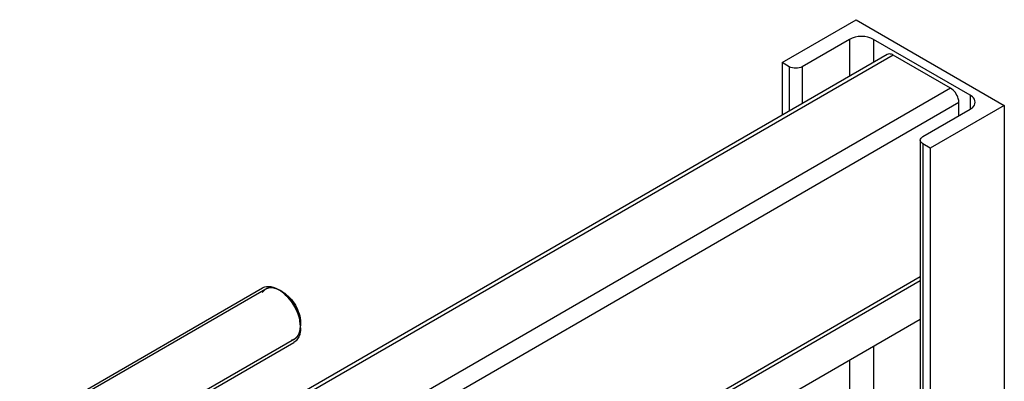
# Model space of a CAD drawing. Units: millimetres. Extents: x 0 to 6269, y -4 to 4433.
# Drawn here: x 5071 to 5447, y 3484 to 3622 of the extents above; entities that cross this region are included whole.
import ezdxf

# ---------------------------------------------------------------- set-up
doc = ezdxf.new("R2010")
doc.units = ezdxf.units.MM
doc.header["$LTSCALE"] = 344.776119
doc.layers.get('0').update_dxf_attribs({"linetype": 'CONTINUOUS'})
doc.layers.add('AXIS', color=7, linetype='CONTINUOUS')

msp = doc.modelspace()

# ---------------------------------------------------------------- linework, layer by layer
at = {"color": 2, "linetype": 'Continuous'}
for p, q in [((5164.607, 3519.106), (5072.429, 3465.888)), ((5175.607, 3500.054), (5095.241, 3453.655))]:
    msp.add_line(p, q, dxfattribs=at)
at = {"color": 7, "linetype": 'Continuous'}
for p, q in [((5171.167, 3517.949), (5170.107, 3518.562)), ((5177.885, 3506.314), (5177.885, 3505.09))]:
    msp.add_line(p, q, dxfattribs=at)
for centre, radius, start, end in [((5163.441, 3508.666), 11.904, 56.20615, 59.95999), ((5162.417, 3507.147), 13.735, 51.04122, 56.17867), ((5161.494, 3505.983), 15.22, 48.72951, 51.09409), ((5162.659, 3503.916), 15.247, 8.88386, 11.68916), ((5164.188, 3504.144), 13.701, 3.79153, 8.93002), ((5165.931, 3504.266), 11.955, 0.03434, 3.76309)]:
    msp.add_arc(centre, radius, start, end, dxfattribs=at)
at = {"color": 2, "linetype": 'Continuous'}
for points, knots in [([(5170.107, 3518.562), (5170.02, 3518.603), (5169.848, 3518.684), (5169.59, 3518.807), (5169.375, 3518.909), (5169.203, 3518.99), (5169.073, 3519.052), (5168.966, 3519.103), (5168.88, 3519.144), (5168.826, 3519.169), (5168.783, 3519.189), (5168.756, 3519.202), (5168.737, 3519.211), (5168.726, 3519.216), (5168.716, 3519.218), (5168.703, 3519.222), (5168.672, 3519.23), (5168.625, 3519.242), (5168.562, 3519.259), (5168.5, 3519.275), (5168.417, 3519.297), (5168.271, 3519.335), (5168.062, 3519.389), (5167.854, 3519.444), (5167.708, 3519.482), (5167.625, 3519.504), (5167.562, 3519.52), (5167.51, 3519.534), (5167.468, 3519.545), (5167.442, 3519.551), (5167.421, 3519.557), (5167.408, 3519.56), (5167.398, 3519.563), (5167.388, 3519.564), (5167.371, 3519.564), (5167.347, 3519.565), (5167.308, 3519.566), (5167.259, 3519.567), (5167.181, 3519.569), (5167.083, 3519.572), (5166.966, 3519.575), (5166.849, 3519.578), (5166.732, 3519.581), (5166.615, 3519.584), (5166.498, 3519.588), (5166.401, 3519.59), (5166.323, 3519.592), (5166.274, 3519.594), (5166.235, 3519.595), (5166.206, 3519.595), (5166.181, 3519.596), (5166.164, 3519.596), (5166.154, 3519.597), (5166.147, 3519.597), (5166.141, 3519.595), (5166.132, 3519.593), (5166.116, 3519.589), (5166.094, 3519.584), (5166.068, 3519.577), (5166.033, 3519.568), (5165.989, 3519.557), (5165.919, 3519.539), (5165.831, 3519.517), (5165.726, 3519.491), (5165.621, 3519.464), (5165.515, 3519.437), (5165.41, 3519.411), (5165.305, 3519.384), (5165.217, 3519.362), (5165.147, 3519.344), (5165.103, 3519.333), (5165.068, 3519.325), (5165.046, 3519.319), (5165.031, 3519.315), (5165.022, 3519.313), (5165.015, 3519.307), (5165.005, 3519.302), (5164.99, 3519.293), (5164.971, 3519.281), (5164.941, 3519.263), (5164.904, 3519.24), (5164.859, 3519.212), (5164.799, 3519.175), (5164.693, 3519.11), (5164.543, 3519.018), (5164.393, 3518.926), (5164.287, 3518.861), (5164.227, 3518.824), (5164.182, 3518.796), (5164.144, 3518.773), (5164.114, 3518.755), (5164.096, 3518.743), (5164.08, 3518.734), (5164.071, 3518.728), (5164.063, 3518.724), (5164.057, 3518.717), (5164.047, 3518.705), (5164.031, 3518.688), (5164.007, 3518.66), (5163.977, 3518.625), (5163.928, 3518.57), (5163.868, 3518.5), (5163.795, 3518.417), (5163.698, 3518.306), (5163.577, 3518.167), (5163.431, 3518.001), (5163.334, 3517.89), (5163.285, 3517.835)], [0, 0, 0, 0, 0.03125, 0.0625, 0.09375, 0.109375, 0.125, 0.140625, 0.1484375, 0.15625, 0.1601562, 0.1640625, 0.1660156, 0.1669922, 0.1679688, 0.1699219, 0.171875, 0.1796875, 0.1875, 0.1953125, 0.203125, 0.21875, 0.25, 0.28125, 0.296875, 0.3046875, 0.3125, 0.3203125, 0.3242188, 0.328125, 0.3300781, 0.3320312, 0.3330078, 0.3339844, 0.3359375, 0.3398438, 0.34375, 0.3515625, 0.359375, 0.375, 0.390625, 0.40625, 0.421875, 0.4375, 0.453125, 0.46875, 0.4765625, 0.484375, 0.4882812, 0.4921875, 0.4960938, 0.4980469, 0.4990234, 0.5, 0.5009766, 0.5019531, 0.5039062, 0.5078125, 0.5117188, 0.515625, 0.5234375, 0.53125, 0.546875, 0.5625, 0.578125, 0.59375, 0.609375, 0.625, 0.640625, 0.6484375, 0.65625, 0.6601562, 0.6640625, 0.6660156, 0.6669922, 0.6679688, 0.6699219, 0.671875, 0.6757812, 0.6796875, 0.6875, 0.6953125, 0.703125, 0.71875, 0.75, 0.78125, 0.796875, 0.8046875, 0.8125, 0.8203125, 0.8242188, 0.828125, 0.8300781, 0.8320312, 0.8330078, 0.8339844, 0.8359375, 0.8398438, 0.84375, 0.8515625, 0.859375, 0.875, 0.890625, 0.90625, 0.9375, 0.96875, 1, 1, 1, 1]), ([(5177.885, 3505.09), (5177.872, 3505.242), (5177.854, 3505.471), (5177.829, 3505.776), (5177.811, 3506.005), (5177.792, 3506.233), (5177.777, 3506.424), (5177.764, 3506.576), (5177.757, 3506.672), (5177.75, 3506.748), (5177.746, 3506.805), (5177.742, 3506.853), (5177.739, 3506.886), (5177.738, 3506.905), (5177.737, 3506.919), (5177.733, 3506.935), (5177.729, 3506.955), (5177.721, 3506.99), (5177.709, 3507.04), (5177.695, 3507.101), (5177.677, 3507.181), (5177.654, 3507.282), (5177.618, 3507.443), (5177.572, 3507.644), (5177.517, 3507.885), (5177.462, 3508.127), (5177.417, 3508.328), (5177.38, 3508.489), (5177.357, 3508.589), (5177.339, 3508.67), (5177.325, 3508.73), (5177.314, 3508.781), (5177.306, 3508.816), (5177.301, 3508.836), (5177.298, 3508.851), (5177.292, 3508.866), (5177.285, 3508.887), (5177.272, 3508.922), (5177.253, 3508.973), (5177.231, 3509.035), (5177.201, 3509.116), (5177.164, 3509.218), (5177.105, 3509.382), (5177.031, 3509.586), (5176.942, 3509.831), (5176.852, 3510.075), (5176.778, 3510.28), (5176.719, 3510.443), (5176.682, 3510.545), (5176.652, 3510.626), (5176.63, 3510.688), (5176.611, 3510.739), (5176.598, 3510.774), (5176.591, 3510.795), (5176.586, 3510.81), (5176.577, 3510.825), (5176.567, 3510.846), (5176.549, 3510.881), (5176.524, 3510.932), (5176.493, 3510.993), (5176.453, 3511.074), (5176.402, 3511.175), (5176.32, 3511.337), (5176.218, 3511.54), (5176.096, 3511.783), (5175.974, 3512.026), (5175.872, 3512.229), (5175.79, 3512.391), (5175.739, 3512.492), (5175.698, 3512.573), (5175.668, 3512.634), (5175.642, 3512.685), (5175.624, 3512.72), (5175.614, 3512.74), (5175.607, 3512.756), (5175.597, 3512.77), (5175.585, 3512.788), (5175.564, 3512.821), (5175.533, 3512.868), (5175.497, 3512.923), (5175.448, 3512.998), (5175.387, 3513.091), (5175.289, 3513.24), (5175.167, 3513.427), (5175.02, 3513.651), (5174.873, 3513.874), (5174.751, 3514.061), (5174.653, 3514.21), (5174.592, 3514.303), (5174.543, 3514.378), (5174.507, 3514.434), (5174.476, 3514.48), (5174.455, 3514.513), (5174.443, 3514.531), (5174.434, 3514.546), (5174.423, 3514.558), (5174.409, 3514.575), (5174.385, 3514.604), (5174.35, 3514.646), (5174.308, 3514.696), (5174.252, 3514.762), (5174.183, 3514.846), (5174.071, 3514.979), (5173.932, 3515.146), (5173.765, 3515.346), (5173.597, 3515.546), (5173.458, 3515.713), (5173.347, 3515.846), (5173.277, 3515.93), (5173.221, 3515.996), (5173.179, 3516.046), (5173.144, 3516.088), (5173.12, 3516.117), (5173.106, 3516.134), (5173.096, 3516.147), (5173.084, 3516.157), (5173.069, 3516.171), (5173.043, 3516.195), (5173.005, 3516.231), (5172.96, 3516.273), (5172.899, 3516.329), (5172.823, 3516.4), (5172.702, 3516.512), (5172.551, 3516.653), (5172.37, 3516.822), (5172.188, 3516.99), (5172.037, 3517.131), (5171.916, 3517.244), (5171.841, 3517.314), (5171.78, 3517.37), (5171.735, 3517.412), (5171.697, 3517.448), (5171.67, 3517.472), (5171.655, 3517.486), (5171.644, 3517.498), (5171.632, 3517.505), (5171.616, 3517.516), (5171.588, 3517.536), (5171.548, 3517.563), (5171.5, 3517.597), (5171.436, 3517.641), (5171.356, 3517.697), (5171.228, 3517.785), (5171.067, 3517.896), (5170.875, 3518.029), (5170.683, 3518.162), (5170.427, 3518.34), (5170.235, 3518.473), (5170.107, 3518.562)], [0, 0, 0, 0, 0.03125, 0.046875, 0.0625, 0.078125, 0.09375, 0.1015625, 0.109375, 0.1132812, 0.1171875, 0.1210938, 0.1230469, 0.1240234, 0.125, 0.1259766, 0.1269531, 0.1289062, 0.1328125, 0.1367188, 0.140625, 0.1484375, 0.15625, 0.171875, 0.1875, 0.203125, 0.21875, 0.2265625, 0.234375, 0.2382812, 0.2421875, 0.2460938, 0.2480469, 0.2490234, 0.25, 0.2509766, 0.2519531, 0.2539062, 0.2578125, 0.2617188, 0.265625, 0.2734375, 0.28125, 0.296875, 0.3125, 0.328125, 0.34375, 0.3515625, 0.359375, 0.3632812, 0.3671875, 0.3710938, 0.3730469, 0.3740234, 0.375, 0.3759766, 0.3769531, 0.3789062, 0.3828125, 0.3867188, 0.390625, 0.3984375, 0.40625, 0.421875, 0.4375, 0.453125, 0.46875, 0.4765625, 0.484375, 0.4882812, 0.4921875, 0.4960938, 0.4980469, 0.4990234, 0.5, 0.5009766, 0.5019531, 0.5039062, 0.5078125, 0.5117188, 0.515625, 0.5234375, 0.53125, 0.546875, 0.5625, 0.578125, 0.59375, 0.6015625, 0.609375, 0.6132812, 0.6171875, 0.6210938, 0.6230469, 0.6240234, 0.625, 0.6259766, 0.6269531, 0.6289062, 0.6328125, 0.6367188, 0.640625, 0.6484375, 0.65625, 0.671875, 0.6875, 0.703125, 0.71875, 0.7265625, 0.734375, 0.7382812, 0.7421875, 0.7460938, 0.7480469, 0.7490234, 0.75, 0.7509766, 0.7519531, 0.7539062, 0.7578125, 0.7617188, 0.765625, 0.7734375, 0.78125, 0.796875, 0.8125, 0.828125, 0.84375, 0.8515625, 0.859375, 0.8632812, 0.8671875, 0.8710938, 0.8730469, 0.8740234, 0.875, 0.8759766, 0.8769531, 0.8789062, 0.8828125, 0.8867188, 0.890625, 0.8984375, 0.90625, 0.921875, 0.9375, 0.953125, 0.96875, 1, 1, 1, 1]), ([(5174.292, 3499.593), (5174.355, 3499.612), (5174.482, 3499.651), (5174.672, 3499.708), (5174.831, 3499.756), (5174.958, 3499.794), (5175.053, 3499.822), (5175.132, 3499.846), (5175.195, 3499.865), (5175.235, 3499.877), (5175.267, 3499.887), (5175.287, 3499.893), (5175.301, 3499.897), (5175.308, 3499.899), (5175.315, 3499.904), (5175.324, 3499.91), (5175.345, 3499.924), (5175.376, 3499.944), (5175.418, 3499.971), (5175.46, 3499.998), (5175.515, 3500.035), (5175.613, 3500.098), (5175.752, 3500.189), (5175.892, 3500.279), (5175.989, 3500.343), (5176.045, 3500.379), (5176.087, 3500.406), (5176.129, 3500.433), (5176.16, 3500.454), (5176.181, 3500.467), (5176.19, 3500.473), (5176.197, 3500.477), (5176.203, 3500.483), (5176.212, 3500.495), (5176.227, 3500.511), (5176.249, 3500.537), (5176.277, 3500.57), (5176.322, 3500.622), (5176.379, 3500.687), (5176.446, 3500.766), (5176.514, 3500.844), (5176.581, 3500.922), (5176.649, 3501), (5176.717, 3501.079), (5176.773, 3501.144), (5176.818, 3501.196), (5176.846, 3501.229), (5176.869, 3501.255), (5176.886, 3501.274), (5176.9, 3501.291), (5176.91, 3501.302), (5176.915, 3501.309), (5176.92, 3501.313), (5176.923, 3501.32), (5176.927, 3501.328), (5176.934, 3501.343), (5176.944, 3501.363), (5176.957, 3501.388), (5176.973, 3501.422), (5176.994, 3501.463), (5177.027, 3501.53), (5177.069, 3501.613), (5177.118, 3501.713), (5177.168, 3501.813), (5177.218, 3501.913), (5177.268, 3502.013), (5177.317, 3502.113), (5177.359, 3502.197), (5177.392, 3502.263), (5177.413, 3502.305), (5177.429, 3502.338), (5177.44, 3502.359), (5177.447, 3502.373), (5177.451, 3502.382), (5177.453, 3502.392), (5177.456, 3502.405), (5177.464, 3502.434), (5177.475, 3502.479), (5177.491, 3502.538), (5177.506, 3502.598), (5177.526, 3502.677), (5177.562, 3502.816), (5177.612, 3503.014), (5177.663, 3503.212), (5177.699, 3503.351), (5177.719, 3503.43), (5177.734, 3503.489), (5177.749, 3503.549), (5177.761, 3503.593), (5177.768, 3503.623), (5177.771, 3503.636), (5177.774, 3503.645), (5177.776, 3503.656), (5177.777, 3503.676), (5177.779, 3503.704), (5177.782, 3503.749), (5177.787, 3503.806), (5177.794, 3503.896), (5177.802, 3504.008), (5177.813, 3504.143), (5177.826, 3504.324), (5177.85, 3504.639), (5177.871, 3504.909), (5177.885, 3505.09)], [0, 0, 0, 0, 0.03125, 0.0625, 0.09375, 0.109375, 0.125, 0.140625, 0.1484375, 0.15625, 0.1601562, 0.1640625, 0.1660156, 0.1669922, 0.1679688, 0.1699219, 0.171875, 0.1796875, 0.1875, 0.1953125, 0.203125, 0.21875, 0.25, 0.28125, 0.296875, 0.3046875, 0.3125, 0.3203125, 0.328125, 0.3300781, 0.3320312, 0.3330078, 0.3339844, 0.3359375, 0.3398438, 0.34375, 0.3515625, 0.359375, 0.375, 0.390625, 0.40625, 0.421875, 0.4375, 0.453125, 0.46875, 0.4765625, 0.484375, 0.4882812, 0.4921875, 0.4960938, 0.4980469, 0.4990234, 0.5, 0.5009766, 0.5019531, 0.5039062, 0.5078125, 0.5117188, 0.515625, 0.5234375, 0.53125, 0.546875, 0.5625, 0.578125, 0.59375, 0.609375, 0.625, 0.640625, 0.6484375, 0.65625, 0.6601562, 0.6640625, 0.6660156, 0.6669922, 0.6679688, 0.6699219, 0.671875, 0.6796875, 0.6875, 0.6953125, 0.703125, 0.71875, 0.75, 0.78125, 0.796875, 0.8046875, 0.8125, 0.8203125, 0.828125, 0.8300781, 0.8320312, 0.8330078, 0.8339844, 0.8359375, 0.8398438, 0.84375, 0.8515625, 0.859375, 0.875, 0.890625, 0.90625, 0.9375, 1, 1, 1, 1])]:
    msp.add_open_spline(points, degree=3, knots=knots, dxfattribs=at)
at = {"color": 7, "linetype": 'Continuous'}
for points in [[(5163.4, 3519.564), (5163.692, 3519.733), (5164.009, 3519.865), (5164.334, 3519.957)], [(5176.202, 3499.388), (5175.961, 3499.154), (5175.69, 3498.948), (5175.4, 3498.78)]]:
    msp.add_open_spline(points, degree=3, dxfattribs=at)
for points, knots in [([(5164.334, 3519.957), (5164.707, 3520.062), (5166.459, 3520.304), (5168.221, 3519.651), (5169.4, 3518.97)], [0, 0, 0, 0, 0.2213296, 1, 1, 1, 1]), ([(5171.168, 3517.95), (5173.161, 3516.798), (5176.312, 3513.163), (5177.885, 3508.617), (5177.885, 3506.314)], [0, 0, 0, 0, 0.4999762, 1, 1, 1, 1]), ([(5171.533, 3517.423), (5172.281, 3516.767), (5175.068, 3513.815), (5176.971, 3510.001), (5177.59, 3507.005)], [0, 0, 0, 0, 0.245387, 1, 1, 1, 1]), ([(5177.885, 3504.273), (5177.885, 3503.772), (5177.779, 3502.041), (5177.095, 3500.255), (5176.202, 3499.388)], [0, 0, 0, 0, 0.2871445, 1, 1, 1, 1])]:
    msp.add_open_spline(points, degree=3, knots=knots, dxfattribs=at)
at = {"layer": 'AXIS', "color": 7, "linetype": 'Continuous'}
for p, q in [((5361.732, 3605.518), (5390.017, 3621.848)), ((5390.017, 3621.848), (5446.585, 3589.189)), ((5387.471, 3614.336), (5369.44, 3603.926)), ((5433.575, 3593.026), (5396.663, 3614.336)), ((5401.909, 3608.599), (5109.04, 3439.512)), ((5361.732, 3605.518), (5361.732, 3585.403)), ((5364.49, 3603.926), (5361.732, 3605.518)), ((5426.079, 3595.721), (5404.159, 3608.376)), ((5429.261, 3585.229), (5429.261, 3590.209)), ((5415.543, 3577.309), (5433.575, 3587.719)), ((5446.585, 3589.189), (5418.301, 3572.859)), ((5446.585, 3589.189), (5446.585, 3019.657)), ((5414.518, 3575.88), (5414.518, 3001.143)), ((5418.301, 3572.859), (5415.543, 3574.451)), ((5418.301, 3572.859), (5418.301, 3003.327)), ((5414.518, 3522.204), (5289.093, 3449.79)), ((5070.684, 3466.035), (5163.399, 3519.564)), ((5414.518, 3507.514), (5297.583, 3440.002)), ((5096.078, 3452.983), (5175.399, 3498.78))]:
    msp.add_line(p, q, dxfattribs=at)
at = {"layer": 'AXIS', "color": 9, "linetype": 'Continuous'}
for p, q in [((5387.471, 3614.336), (5387.471, 3600.263)), ((5396.663, 3614.336), (5396.663, 3605.571)), ((5404.159, 3608.376), (5110.358, 3438.751)), ((5364.49, 3603.926), (5364.49, 3586.995)), ((5369.44, 3603.926), (5369.44, 3589.853)), ((5426.079, 3595.721), (5123.793, 3421.196)), ((5429.261, 3590.209), (5123.793, 3413.848)), ((5433.575, 3593.026), (5433.575, 3587.719)), ((5415.543, 3574.451), (5415.543, 3001.735)), ((5414.518, 3523.726), (5287.581, 3450.439)), ((5396.663, 3497.205), (5396.663, 2990.834)), ((5387.471, 3491.898), (5387.471, 3182.63))]:
    msp.add_line(p, q, dxfattribs=at)
at = {"layer": 'AXIS', "color": 7, "linetype": 'Continuous'}
for points in [[(5396.663, 3614.336), (5394.01, 3615.869), (5390.125, 3615.869), (5387.471, 3614.336)], [(5369.44, 3603.926), (5368.011, 3603.101), (5365.919, 3603.101), (5364.49, 3603.926)], [(5414.518, 3575.88), (5414.518, 3576.466), (5415.036, 3577.016), (5415.543, 3577.309)], [(5415.543, 3574.451), (5415.036, 3574.744), (5414.518, 3575.294), (5414.518, 3575.88)]]:
    msp.add_open_spline(points, degree=3, dxfattribs=at)
for points, knots in [([(5404.159, 3608.376), (5403.961, 3608.49), (5403.277, 3608.827), (5402.38, 3608.871), (5401.909, 3608.599)], [0, 0, 0, 0, 0.2955004, 1, 1, 1, 1]), ([(5429.261, 3590.209), (5429.261, 3590.731), (5428.877, 3592.873), (5427.504, 3594.898), (5426.079, 3595.721)], [0, 0, 0, 0, 0.2407148, 1, 1, 1, 1]), ([(5435.478, 3590.373), (5435.478, 3591.158), (5434.776, 3592.249), (5433.86, 3592.862), (5433.575, 3593.026)], [0, 0, 0, 0, 0.7044251, 1, 1, 1, 1]), ([(5433.575, 3587.719), (5433.86, 3587.884), (5434.776, 3588.496), (5435.478, 3589.588), (5435.478, 3590.373)], [0, 0, 0, 0, 0.2955744, 1, 1, 1, 1])]:
    msp.add_open_spline(points, degree=3, knots=knots, dxfattribs=at)

doc.saveas('drawing.dxf')
